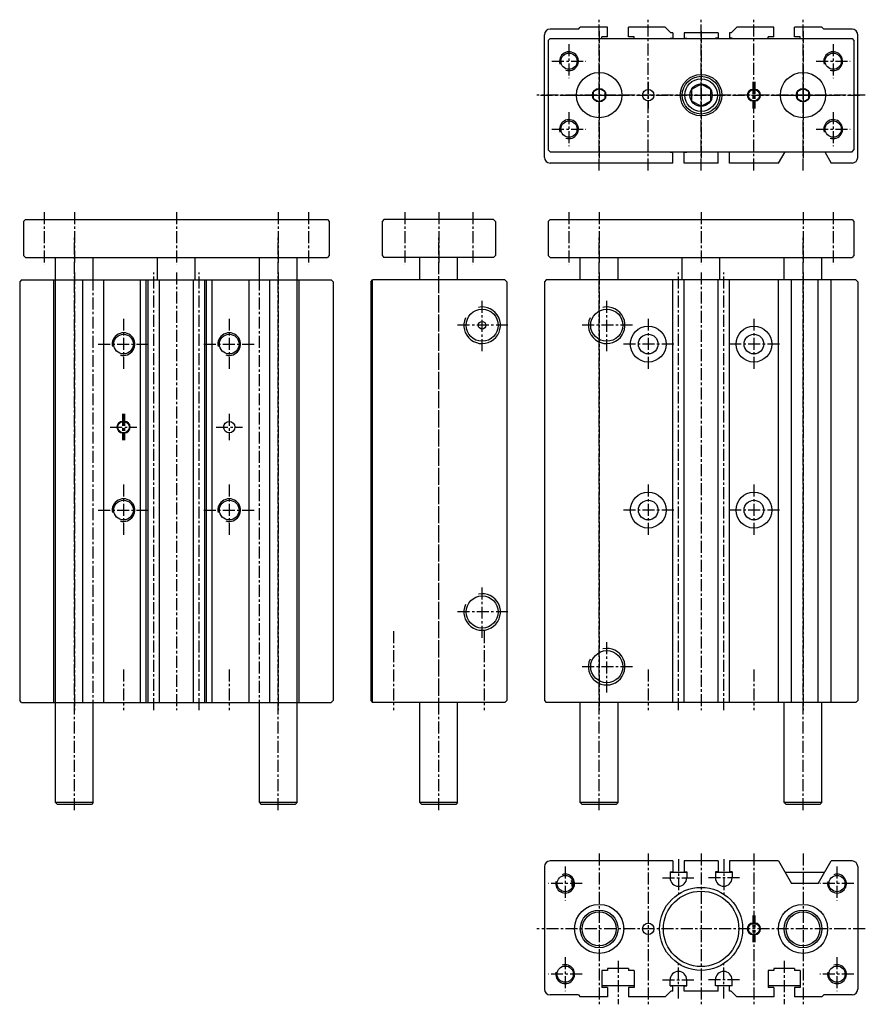
# Model space of a CAD drawing. Extents: x -23 to 201, y 11 to 272.
import ezdxf

# ---------------------------------------------------------------- set-up
doc = ezdxf.new("R2010")
doc.units = 0
doc.header["$MEASUREMENT"] = 0
doc.linetypes.add('CENTER', pattern=[50.8, 31.75, -6.35, 6.35, -6.35])
doc.linetypes.add('DASHED', pattern=[19.05, 12.7, -6.35])
for name, color, linetype in [('圖層1', 5, 'CONTINUOUS'), ('圖層2', 1, 'CENTER'), ('圖層3', 4, 'DASHED')]:
    doc.layers.add(name, color=color, linetype=linetype)

msp = doc.modelspace()

# ---------------------------------------------------------------- linework, layer by layer
at = {"layer": '圖層1', "color": 5, "linetype": 'CONTINUOUS'}
for p, q in [((124.67, 269.23), (117.17, 269.23)), ((124.67, 269.23), (125.17, 269.73)), ((132.42, 269.73), (125.17, 269.73)), ((132.42, 267.23), (132.42, 269.73)), ((147.67, 269.73), (137.92, 269.73)), ((137.92, 267.23), (137.92, 269.73)), ((149.17, 268.23), (147.67, 269.73)), ((165.17, 268.23), (166.67, 269.73)), ((176.42, 269.73), (166.67, 269.73)), ((176.42, 267.23), (176.42, 269.73)), ((189.17, 269.73), (181.92, 269.73)), ((181.92, 267.23), (181.92, 269.73)), ((189.67, 269.23), (189.17, 269.73)), ((197.17, 269.23), (189.67, 269.23)), ((115.67, 235.23), (115.67, 267.73)), ((117.17, 266.73), (116.67, 266.23)), ((116.67, 266.23), (116.67, 237.23)), ((117.17, 266.73), (197.17, 266.73)), ((130.92, 266.73), (130.92, 267.23)), ((132.42, 267.23), (130.92, 267.23)), ((139.42, 267.23), (137.92, 267.23)), ((139.42, 266.73), (139.42, 267.23)), ((148.97, 266.83), (148.97, 266.73)), ((148.97, 266.83), (149.67, 266.83)), ((149.67, 268.23), (149.17, 268.23)), ((149.67, 268.23), (149.67, 266.83)), ((161.67, 268.23), (152.67, 268.23)), ((152.67, 268.23), (152.67, 266.83)), ((152.67, 266.83), (153.37, 266.83)), ((153.37, 266.83), (153.37, 266.73)), ((160.97, 266.83), (160.97, 266.73)), ((161.67, 266.83), (160.97, 266.83)), ((161.67, 268.23), (161.67, 266.83)), ((165.17, 268.23), (164.67, 268.23)), ((164.67, 268.23), (164.67, 266.83)), ((165.37, 266.83), (164.67, 266.83)), ((165.37, 266.83), (165.37, 266.73)), ((176.42, 267.23), (174.92, 267.23)), ((174.92, 266.73), (174.92, 267.23)), ((183.42, 267.23), (181.92, 267.23)), ((183.42, 266.73), (183.42, 267.23)), ((197.17, 266.73), (197.67, 266.23)), ((197.67, 266.23), (197.67, 237.23)), ((198.67, 235.23), (198.67, 267.73)), ((170.92, 253.23), (171.42, 253.23)), ((170.92, 250.23), (171.42, 250.23)), ((116.67, 237.23), (117.17, 236.73)), ((117.17, 236.73), (197.17, 236.73)), ((148.97, 236.63), (148.97, 236.73)), ((148.97, 236.63), (149.67, 236.63)), ((149.67, 233.73), (149.67, 236.63)), ((152.67, 233.73), (152.67, 236.63)), ((152.67, 236.63), (153.37, 236.63)), ((153.37, 236.63), (153.37, 236.73)), ((160.97, 236.63), (160.97, 236.73)), ((161.67, 236.63), (160.97, 236.63)), ((161.67, 233.73), (161.67, 236.63)), ((164.67, 233.73), (164.67, 236.63)), ((165.37, 236.63), (164.67, 236.63)), ((165.37, 236.63), (165.37, 236.73)), ((177.67, 233.73), (179.4, 236.73)), ((189.94, 236.73), (191.67, 233.73)), ((197.17, 236.73), (197.67, 237.23)), ((149.67, 233.73), (117.17, 233.73)), ((161.67, 233.73), (152.67, 233.73)), ((177.67, 233.73), (164.67, 233.73)), ((197.17, 233.73), (191.67, 233.73)), ((-22.33, 218.23), (-21.83, 218.73)), ((-22.33, 218.23), (-22.33, 209.23)), ((-21.83, 218.73), (58.17, 218.73)), ((58.17, 218.73), (58.67, 218.23)), ((58.67, 218.23), (58.67, 209.23)), ((73.17, 218.73), (72.67, 218.23)), ((72.67, 218.23), (72.67, 209.23)), ((102.17, 218.73), (73.17, 218.73)), ((102.67, 218.23), (102.17, 218.73)), ((102.67, 218.23), (102.67, 209.23)), ((116.67, 218.23), (117.17, 218.73)), ((116.67, 218.23), (116.67, 209.23)), ((117.17, 218.73), (197.17, 218.73)), ((197.17, 218.73), (197.67, 218.23)), ((197.67, 218.23), (197.67, 209.23)), ((-22.33, 209.23), (-21.83, 208.73)), ((58.67, 209.23), (58.17, 208.73)), ((72.67, 209.23), (73.17, 208.73)), ((102.67, 209.23), (102.17, 208.73)), ((116.67, 209.23), (117.17, 208.73)), ((197.67, 209.23), (197.17, 208.73)), ((-21.83, 208.73), (58.17, 208.73)), ((-13.83, 202.73), (-13.83, 208.73)), ((-3.83, 202.73), (-3.83, 208.73)), ((13.17, 202.73), (13.17, 208.73)), ((23.17, 202.73), (23.17, 208.73)), ((40.17, 202.73), (40.17, 208.73)), ((50.17, 202.73), (50.17, 208.73)), ((102.17, 208.73), (73.17, 208.73)), ((82.67, 202.73), (82.67, 208.73)), ((92.67, 202.73), (92.67, 208.73)), ((117.17, 208.73), (197.17, 208.73)), ((125.17, 202.73), (125.17, 208.73)), ((135.17, 202.73), (135.17, 208.73)), ((152.17, 202.73), (152.17, 208.73)), ((162.17, 202.73), (162.17, 208.73)), ((179.17, 202.73), (179.17, 208.73)), ((189.17, 202.73), (189.17, 208.73)), ((-22.83, 202.73), (-23.33, 202.23)), ((-23.33, 202.23), (-23.33, 91.23)), ((-22.83, 202.73), (59.17, 202.73)), ((-14.33, 90.73), (-14.33, 202.73)), ((-13.83, 90.73), (-13.83, 202.73)), ((-6.58, 90.73), (-6.58, 202.73)), ((-1.08, 90.73), (-1.08, 202.73)), ((8.67, 90.73), (8.67, 202.73)), ((10.17, 90.73), (10.17, 202.73)), ((10.67, 90.73), (10.67, 202.73)), ((13.67, 90.73), (13.67, 202.73)), ((22.67, 90.73), (22.67, 202.73)), ((25.67, 90.73), (25.67, 202.73)), ((26.17, 90.73), (26.17, 202.73)), ((27.67, 90.73), (27.67, 202.73)), ((37.42, 90.73), (37.42, 202.73)), ((42.92, 90.73), (42.92, 202.73)), ((50.17, 90.73), (50.17, 202.73)), ((50.67, 90.73), (50.67, 202.73)), ((59.17, 202.73), (59.67, 202.23)), ((59.67, 202.23), (59.67, 91.23)), ((69.67, 202.23), (70.17, 202.73)), ((69.67, 202.23), (69.67, 91.23)), ((70.17, 90.73), (70.17, 202.73)), ((105.17, 202.73), (70.17, 202.73)), ((105.17, 202.73), (105.67, 202.23)), ((105.67, 202.23), (105.67, 91.23)), ((116.17, 202.73), (115.67, 202.23)), ((115.67, 202.23), (115.67, 91.23)), ((198.17, 202.73), (116.17, 202.73)), ((149.67, 90.73), (149.67, 202.73)), ((152.67, 90.73), (152.67, 202.73)), ((161.67, 90.73), (161.67, 202.73)), ((164.67, 90.73), (164.67, 202.73)), ((177.67, 90.73), (177.67, 202.73)), ((181.13, 90.73), (181.13, 202.73)), ((188.21, 90.73), (188.21, 202.73)), ((191.67, 90.73), (191.67, 202.73)), ((198.17, 202.73), (198.67, 202.23)), ((198.67, 202.23), (198.67, 91.23)), ((4.42, 165.23), (3.92, 165.23)), ((4.42, 162.23), (3.92, 162.23)), ((-22.83, 90.73), (-23.33, 91.23)), ((-22.83, 90.73), (59.17, 90.73)), ((-13.83, 64.23), (-13.83, 90.73)), ((-3.83, 64.23), (-3.83, 90.73)), ((40.17, 64.23), (40.17, 90.73)), ((50.17, 64.23), (50.17, 90.73)), ((59.67, 91.23), (59.17, 90.73)), ((69.67, 91.23), (70.17, 90.73)), ((105.17, 90.73), (70.17, 90.73)), ((82.67, 64.23), (82.67, 90.73)), ((92.67, 64.23), (92.67, 90.73)), ((105.67, 91.23), (105.17, 90.73)), ((115.67, 91.23), (116.17, 90.73)), ((198.17, 90.73), (116.17, 90.73)), ((125.17, 64.23), (125.17, 90.73)), ((135.17, 64.23), (135.17, 90.73)), ((179.17, 64.23), (179.17, 90.73)), ((189.17, 64.23), (189.17, 90.73)), ((198.17, 90.73), (198.67, 91.23)), ((-13.83, 64.23), (-13.33, 63.73)), ((-3.83, 64.23), (-13.83, 64.23)), ((-4.33, 63.73), (-13.33, 63.73)), ((-3.83, 64.23), (-4.33, 63.73)), ((40.17, 64.23), (40.67, 63.73)), ((50.17, 64.23), (40.17, 64.23)), ((49.67, 63.73), (40.67, 63.73)), ((50.17, 64.23), (49.67, 63.73)), ((92.67, 64.23), (82.67, 64.23)), ((82.67, 64.23), (83.17, 63.73)), ((92.17, 63.73), (83.17, 63.73)), ((92.67, 64.23), (92.17, 63.73)), ((125.17, 64.23), (125.67, 63.73)), ((135.17, 64.23), (125.17, 64.23)), ((134.67, 63.73), (125.67, 63.73)), ((135.17, 64.23), (134.67, 63.73)), ((179.17, 64.23), (179.67, 63.73)), ((189.17, 64.23), (179.17, 64.23)), ((188.67, 63.73), (179.67, 63.73)), ((189.17, 64.23), (188.67, 63.73)), ((115.67, 47.23), (115.67, 14.73)), ((149.67, 48.73), (117.17, 48.73)), ((149.67, 48.73), (149.67, 45.83)), ((161.67, 48.73), (152.67, 48.73)), ((152.67, 48.73), (152.67, 45.83)), ((161.67, 48.73), (161.67, 45.83)), ((177.67, 48.73), (164.67, 48.73)), ((164.67, 48.73), (164.67, 45.83)), ((177.67, 48.73), (181.13, 42.73)), ((188.21, 42.73), (191.67, 48.73)), ((197.17, 48.73), (191.67, 48.73)), ((198.67, 47.23), (198.67, 14.73)), ((148.97, 45.83), (148.97, 44.23)), ((148.97, 45.83), (149.67, 45.83)), ((148.97, 45.73), (153.37, 45.73)), ((152.67, 45.83), (153.37, 45.83)), ((153.37, 45.83), (153.37, 44.23)), ((160.97, 45.83), (160.97, 44.23)), ((161.67, 45.83), (160.97, 45.83)), ((160.97, 45.73), (165.37, 45.73)), ((165.37, 45.83), (164.67, 45.83)), ((165.37, 45.83), (165.37, 44.23)), ((179.4, 45.73), (189.94, 45.73)), ((188.21, 42.73), (181.13, 42.73)), ((170.92, 32.23), (171.42, 32.23)), ((170.92, 29.23), (171.42, 29.23)), ((130.92, 19.73), (130.92, 15.23)), ((132.42, 19.73), (130.92, 19.73)), ((137.92, 20.23), (132.42, 20.23)), ((132.42, 20.23), (132.42, 19.73)), ((137.92, 20.23), (137.92, 19.73)), ((139.42, 19.73), (137.92, 19.73)), ((139.42, 19.73), (139.42, 15.23)), ((174.92, 19.73), (174.92, 15.23)), ((176.42, 19.73), (174.92, 19.73)), ((181.92, 20.23), (176.42, 20.23)), ((176.42, 20.23), (176.42, 19.73)), ((181.92, 20.23), (181.92, 19.73)), ((183.42, 19.73), (181.92, 19.73)), ((183.42, 19.73), (183.42, 15.23)), ((130.92, 15.73), (139.42, 15.73)), ((148.97, 15.63), (148.97, 17.23)), ((148.97, 15.73), (153.37, 15.73)), ((153.37, 15.63), (153.37, 17.23)), ((160.97, 15.63), (160.97, 17.23)), ((160.97, 15.73), (165.37, 15.73)), ((165.37, 15.63), (165.37, 17.23)), ((174.92, 15.73), (183.42, 15.73)), ((124.67, 13.23), (117.17, 13.23)), ((124.67, 13.23), (125.17, 12.73)), ((132.42, 15.23), (130.92, 15.23)), ((132.42, 15.23), (132.42, 12.73)), ((137.92, 15.23), (137.92, 12.73)), ((139.42, 15.23), (137.92, 15.23)), ((149.17, 14.23), (147.67, 12.73)), ((148.97, 15.63), (149.67, 15.63)), ((149.67, 14.23), (149.17, 14.23)), ((149.67, 14.23), (149.67, 15.63)), ((152.67, 14.23), (152.67, 15.63)), ((152.67, 15.63), (153.37, 15.63)), ((161.67, 14.23), (152.67, 14.23)), ((161.67, 15.63), (160.97, 15.63)), ((161.67, 14.23), (161.67, 15.63)), ((164.67, 14.23), (164.67, 15.63)), ((165.37, 15.63), (164.67, 15.63)), ((165.17, 14.23), (164.67, 14.23)), ((165.17, 14.23), (166.67, 12.73)), ((176.42, 15.23), (174.92, 15.23)), ((176.42, 15.23), (176.42, 12.73)), ((183.42, 15.23), (181.92, 15.23)), ((181.92, 15.23), (181.92, 12.73)), ((189.67, 13.23), (189.17, 12.73)), ((197.17, 13.23), (189.67, 13.23)), ((132.42, 12.73), (125.17, 12.73)), ((147.67, 12.73), (137.92, 12.73)), ((176.42, 12.73), (166.67, 12.73)), ((189.17, 12.73), (181.92, 12.73))]:
    msp.add_line(p, q, dxfattribs=at)
for points in [[(130.17, 253.53), (128.61, 252.63), (128.61, 250.83), (130.17, 249.93), (131.73, 250.83), (131.73, 252.63)], [(157.17, 254.68), (154.61, 253.21), (154.61, 250.26), (157.17, 248.78), (159.72, 250.26), (159.72, 253.21)], [(184.17, 253.53), (182.61, 252.63), (182.61, 250.83), (184.17, 249.93), (185.73, 250.83), (185.73, 252.63)]]:
    msp.add_lwpolyline(points, close=True, dxfattribs=at)
for centre, radius in [((122.17, 260.73), 2.15), ((192.17, 260.73), 2.15), ((130.17, 251.73), 6), ((130.17, 251.73), 6), ((157.17, 251.73), 5.5), ((157.17, 251.73), 5), ((157.17, 251.73), 4.31), ((184.17, 251.73), 6), ((184.17, 251.73), 6), ((130.17, 251.73), 1.8), ((143.17, 251.73), 1.5), ((157.17, 251.73), 2.95), ((171.17, 251.73), 1.5), ((184.17, 251.73), 1.8), ((122.17, 242.73), 2.15), ((192.17, 242.73), 2.15), ((99.17, 190.73), 4.25), ((132.17, 190.73), 4.25), ((99.17, 190.73), 1), ((4.17, 185.73), 2.6), ((32.17, 185.73), 2.6), ((143.17, 185.73), 4.75), ((143.17, 185.73), 2.6), ((171.17, 185.73), 4.75), ((171.17, 185.73), 2.6), ((4.17, 163.73), 1.5), ((32.17, 163.73), 1.5), ((143.17, 141.73), 4.75), ((171.17, 141.73), 4.75), ((4.17, 141.73), 2.6), ((32.17, 141.73), 2.6), ((143.17, 141.73), 2.6), ((171.17, 141.73), 2.6), ((99.17, 114.73), 4.25), ((132.17, 100.23), 4.25), ((121.17, 42.73), 2.15), ((193.17, 42.73), 2.15), ((157.17, 30.73), 11), ((157.17, 30.73), 10), ((130.17, 30.73), 6.5), ((184.17, 30.73), 6.5), ((130.17, 30.73), 5), ((130.17, 30.73), 4.5), ((184.17, 30.73), 5), ((184.17, 30.73), 4.5), ((143.17, 30.73), 1.5), ((171.17, 30.73), 1.5), ((121.17, 18.73), 2.15), ((193.17, 18.73), 2.15)]:
    msp.add_circle(centre, radius, dxfattribs=at)
for centre, radius, start, end in [((117.17, 267.73), 1.5, 90, 180), ((197.17, 267.73), 1.5, 0, 90), ((170.92, 251.73), 1.5, 90, 270), ((171.42, 251.73), 1.5, 270, 90), ((117.17, 235.23), 1.5, 180, 270), ((197.17, 235.23), 1.5, 270, 0), ((3.92, 163.73), 1.5, 90, 270), ((4.42, 163.73), 1.5, 270, 90), ((117.17, 47.23), 1.5, 90, 180), ((197.17, 47.23), 1.5, 0, 90), ((151.17, 44.23), 2.2, 180, 0), ((163.17, 44.23), 2.2, 180, 0), ((170.92, 30.73), 1.5, 90, 270), ((171.42, 30.73), 1.5, 270, 90), ((151.17, 17.23), 2.2, 0, 180), ((163.17, 17.23), 2.2, 0, 180), ((117.17, 14.73), 1.5, 180, 270), ((197.17, 14.73), 1.5, 270, 360)]:
    msp.add_arc(centre, radius, start, end, dxfattribs=at)
at = {"layer": '圖層1', "color": 4, "linetype": 'CONTINUOUS'}
for centre, radius, start, end in [((122.17, 260.73), 2.5, 250.7301, 198.1647), ((192.17, 260.73), 2.5, 250.7301, 198.1647), ((122.17, 242.73), 2.5, 250.7301, 198.1647), ((192.17, 242.73), 2.5, 250.7301, 198.1647), ((99.17, 190.73), 4.85, 155.6397, 101.9418), ((132.17, 190.73), 4.85, 155.6397, 101.9418), ((4.17, 185.73), 3, 252.6785, 192.5472), ((32.17, 185.73), 3, 252.6785, 192.5472), ((4.17, 141.73), 3, 252.6785, 192.5472), ((32.17, 141.73), 3, 252.6785, 192.5472), ((99.17, 114.73), 4.85, 155.6397, 101.9418), ((132.17, 100.23), 4.85, 155.6397, 101.9418), ((121.17, 42.73), 2.5, 166.9754, 109.1646), ((193.17, 42.73), 2.5, 166.9754, 109.1646), ((121.17, 18.73), 2.5, 166.9754, 109.1646), ((193.17, 18.73), 2.5, 166.9754, 109.1646)]:
    msp.add_arc(centre, radius, start, end, dxfattribs=at)
at = {"layer": '圖層2', "color": 1, "linetype": 'CENTER', "ltscale": 0.1}
for p, q in [((130.17, 231.73), (130.17, 271.73)), ((143.17, 231.73), (143.17, 271.73)), ((157.17, 231.73), (157.17, 271.73)), ((171.17, 231.73), (171.17, 271.73)), ((184.17, 231.73), (184.17, 271.73)), ((130.17, 268.73), (130.17, 234.73)), ((157.17, 268.73), (157.17, 234.73)), ((184.17, 268.73), (184.17, 234.73)), ((122.17, 265.23), (122.17, 256.23)), ((192.17, 265.23), (192.17, 256.23)), ((117.67, 260.73), (126.67, 260.73)), ((130.17, 259.73), (130.17, 243.73)), ((157.17, 258.73), (157.17, 244.73)), ((184.17, 259.73), (184.17, 243.73)), ((187.67, 260.73), (196.67, 260.73)), ((143.17, 255.23), (143.17, 248.23)), ((170.92, 255.23), (170.92, 248.23)), ((171.17, 255.23), (171.17, 248.23)), ((171.42, 255.23), (171.42, 248.23)), ((200.67, 251.73), (113.67, 251.73)), ((114.67, 251.73), (199.67, 251.73)), ((122.17, 251.73), (138.17, 251.73)), ((150.17, 251.73), (164.17, 251.73)), ((176.17, 251.73), (192.17, 251.73)), ((122.17, 247.23), (122.17, 238.23)), ((192.17, 247.23), (192.17, 238.23)), ((117.67, 242.73), (126.67, 242.73)), ((187.67, 242.73), (196.67, 242.73)), ((-16.83, 220.73), (-16.83, 206.73)), ((-8.83, 220.73), (-8.83, 206.73)), ((18.17, 220.73), (18.17, 206.73)), ((45.17, 220.73), (45.17, 206.73)), ((53.17, 220.73), (53.17, 206.73)), ((78.67, 220.73), (78.67, 206.73)), ((87.67, 220.73), (87.67, 206.73)), ((96.67, 220.73), (96.67, 206.73)), ((122.17, 220.73), (122.17, 206.73)), ((130.17, 220.73), (130.17, 206.73)), ((157.17, 220.73), (157.17, 206.73)), ((184.17, 220.73), (184.17, 206.73)), ((192.17, 220.73), (192.17, 206.73)), ((-8.83, 62.16), (-8.83, 214.01)), ((45.17, 62.16), (45.17, 214.01)), ((87.67, 62.16), (87.67, 214.01)), ((130.17, 62.16), (130.17, 214.01)), ((184.17, 62.16), (184.17, 214.01)), ((-8.83, 204.73), (-8.83, 88.73)), ((-3.83, 88.23), (-3.83, 205.23)), ((12.17, 88.73), (12.17, 204.73)), ((18.17, 204.73), (18.17, 88.73)), ((24.17, 88.73), (24.17, 204.73)), ((40.17, 88.23), (40.17, 205.23)), ((45.17, 204.73), (45.17, 88.73)), ((87.67, 88.73), (87.67, 204.73)), ((130.17, 204.73), (130.17, 88.73)), ((151.17, 88.73), (151.17, 204.73)), ((157.17, 204.73), (157.17, 88.73)), ((163.17, 88.73), (163.17, 204.73)), ((184.17, 204.73), (184.17, 88.73)), ((99.17, 183.88), (99.17, 197.58)), ((132.17, 183.88), (132.17, 197.58)), ((4.17, 192.48), (4.17, 178.98)), ((32.17, 192.48), (32.17, 178.98)), ((106.02, 190.73), (92.32, 190.73)), ((139.02, 190.73), (125.32, 190.73)), ((143.17, 192.48), (143.17, 178.98)), ((171.17, 192.48), (171.17, 178.98)), ((-2.58, 185.73), (10.92, 185.73)), ((25.42, 185.73), (38.92, 185.73)), ((149.92, 185.73), (136.42, 185.73)), ((177.92, 185.73), (164.42, 185.73)), ((3.92, 167.23), (3.92, 160.23)), ((4.17, 167.23), (4.17, 160.23)), ((4.42, 167.23), (4.42, 160.23)), ((32.17, 167.23), (32.17, 160.23)), ((0.67, 163.73), (7.67, 163.73)), ((28.67, 163.73), (35.67, 163.73)), ((4.17, 148.48), (4.17, 134.98)), ((32.17, 148.48), (32.17, 134.98)), ((143.17, 148.48), (143.17, 134.98)), ((171.17, 148.48), (171.17, 134.98)), ((-2.58, 141.73), (10.92, 141.73)), ((25.42, 141.73), (38.92, 141.73)), ((149.92, 141.73), (136.42, 141.73)), ((177.92, 141.73), (164.42, 141.73)), ((99.17, 107.88), (99.17, 121.58)), ((106.02, 114.73), (92.32, 114.73)), ((75.67, 109.67), (75.67, 88.73)), ((99.67, 109.67), (99.67, 88.73)), ((132.17, 93.38), (132.17, 107.08)), ((4.17, 99.5), (4.17, 88.73)), ((32.17, 99.5), (32.17, 88.73)), ((139.02, 100.23), (125.32, 100.23)), ((143.17, 99.5), (143.17, 88.73)), ((171.17, 99.5), (171.17, 88.73)), ((130.17, 50.73), (130.17, 10.73)), ((143.17, 50.73), (143.17, 10.73)), ((157.17, 50.73), (157.17, 10.73)), ((171.17, 50.73), (171.17, 10.73)), ((184.17, 50.73), (184.17, 10.73)), ((121.17, 47.23), (121.17, 38.23)), ((151.17, 49.23), (151.17, 40.03)), ((163.17, 49.23), (163.17, 40.03)), ((193.17, 47.23), (193.17, 38.23)), ((125.67, 42.73), (116.67, 42.73)), ((146.97, 44.23), (155.37, 44.23)), ((167.37, 44.23), (158.97, 44.23)), ((197.67, 42.73), (188.67, 42.73)), ((170.92, 34.23), (170.92, 27.23)), ((171.42, 34.23), (171.42, 27.23)), ((200.67, 30.73), (113.67, 30.73)), ((121.17, 23.23), (121.17, 14.23)), ((135.17, 22.23), (135.17, 10.73)), ((151.17, 12.23), (151.17, 21.43)), ((163.17, 12.23), (163.17, 21.43)), ((179.17, 22.23), (179.17, 10.73)), ((193.17, 23.23), (193.17, 14.23)), ((125.67, 18.73), (116.67, 18.73)), ((197.67, 18.73), (188.67, 18.73)), ((146.97, 17.23), (155.37, 17.23)), ((167.37, 17.23), (158.97, 17.23))]:
    msp.add_line(p, q, dxfattribs=at)
at = {"layer": '圖層3', "color": 4, "linetype": 'DASHED', "ltscale": 0.1}
for p, q in [((122.67, 43.53), (122.97, 43.23)), ((122.97, 43.23), (122.97, 41.23)), ((122.67, 40.93), (122.97, 41.23))]:
    msp.add_line(p, q, dxfattribs=at)

doc.saveas('drawing.dxf')
